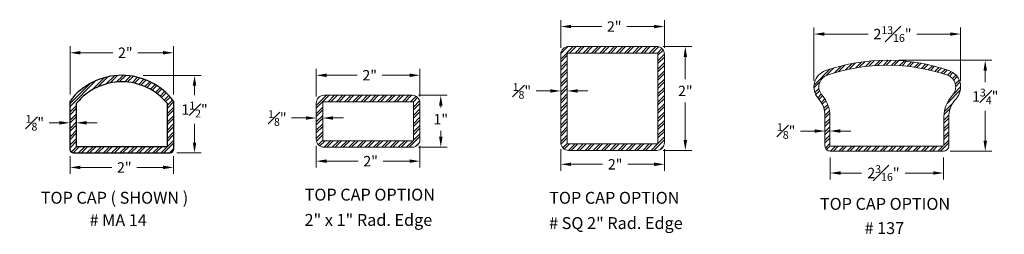
# Model space of a CAD drawing. Units: inches. Extents: x 81 to 594, y 74 to 283.
# Drawn here: x 505 to 524, y 147 to 151 of the extents above; entities that cross this region are included whole.
import ezdxf

# ---------------------------------------------------------------- set-up
doc = ezdxf.new("R2010")
doc.units = ezdxf.units.IN
doc.header["$LTSCALE"] = 2.5
doc.header["$MEASUREMENT"] = 0
doc.header["$PDMODE"] = 3
doc.header["$PDSIZE"] = -1
doc.layers.get('Defpoints').update_dxf_attribs({"color": 30})
doc.layers.add('dimensions', color=7, linetype='Continuous')
doc.layers.add('GUARDRAIL', color=105, linetype='Continuous')
doc.styles.add('DIMTEXT', font='arial.ttf')
doc.styles.get("Standard").update_dxf_attribs({"font": 'arial.ttf'})
doc.dimstyles.new('Stand   1', dxfattribs={"dimscale": 2, "dimtxt": 0.1, "dimasz": 0.1, "dimexe": 0.0625, "dimexo": 0.0625, "dimgap": 0.0625, "dimtad": 0, "dimtih": 1, "dimtoh": 1, "dimdec": 4, "dimzin": 0, "dimdsep": 46, "dimlunit": 5, "dimtxsty": 'Standard', "dimcen": 0.09, "dimadec": 0, "dimazin": 0, "dimtm": 1e-09, "dimtfac": 0.75, "dimtdec": 4, "dimtofl": 0, "dimtmove": 0, "dimatfit": 1, "dimfxl": 1, "dimfrac": 1, "dimtolj": 1, "dimtzin": 0, "dimlwd": 9, "dimlwe": 9, "dimarcsym": 0})

# ---------------------------------------------------------------- blocks, each defined once
blk = doc.blocks.new('A$C27B574F5')
at = {"layer": 'GUARDRAIL', "ltscale": 0.5}
h = blk.add_hatch(dxfattribs=at)
h.set_pattern_fill('ANSI32', color=3, scale=0.3)
h.set_pattern_definition([(45, (-1586.01632, -561.5092), (-0.079549513, 0.079549513), []), (45, (-1585.96329, -561.5092), (-0.079549513, 0.079549513), [])])
h.paths.add_polyline_path([(-0.729, 1.641), (-0.729, 0.705, 0.414214), (-0.667, 0.643), (1.205, 0.643, 0.414214), (1.267, 0.705), (1.267, 1.641, 0.496406)])
h.paths.add_polyline_path([(1.142, 1.598), (1.142, 0.768), (-0.604, 0.768), (-0.604, 1.598, -0.473897)], flags=16)
at = {"layer": 'GUARDRAIL', "color": 3, "ltscale": 0.5}
for p, q in [((-0.729, 0.705), (-0.729, 1.641)), ((-0.604, 0.768), (-0.604, 1.598)), ((1.142, 1.598), (1.142, 0.768)), ((1.267, 1.641), (1.267, 0.705)), ((-0.604, 0.768), (1.142, 0.768)), ((-0.667, 0.643), (1.205, 0.643))]:
    blk.add_line(p, q, dxfattribs=at)
for centre, radius, start, end in [((0.269, 0.884), 1.253, 37.1998, 142.8002), ((0.269, 0.884), 1.128, 39.2878, 140.7122), ((-0.667, 0.705), 0.062, 180, 270), ((1.205, 0.705), 0.062, 270, 0)]:
    blk.add_arc(centre, radius, start, end, dxfattribs=at)
blk = doc.blocks.new('*D77')
at = {"color": 0, "linetype": 'Continuous', "lineweight": 9, "ltscale": 0.5, "transparency": 16777216}
for p, q in [((505.768, 149.947), (505.768, 150.878)), ((507.764, 149.947), (507.764, 150.878)), ((505.968, 150.753), (506.592, 150.753)), ((507.564, 150.753), (507.075, 150.753))]:
    blk.add_line(p, q, dxfattribs=at)
at = {"color": 0, "linetype": 'Continuous', "lineweight": 18, "ltscale": 0.5, "transparency": 16777216}
for points in [[(505.968, 150.786), (505.968, 150.72), (505.768, 150.753)], [(507.564, 150.786), (507.564, 150.72), (507.764, 150.753)]]:
    blk.add_solid(points, dxfattribs=at)
at = {"layer": 'Defpoints', "color": 0, "linetype": 'Continuous', "lineweight": 18, "ltscale": 0.5, "transparency": 16777216}
for p in [(505.768, 150.753), (505.768, 149.822), (507.764, 149.822)]:
    blk.add_point(p, dxfattribs=at)
at = {"color": 0, "linetype": 'Continuous', "lineweight": 18, "ltscale": 0.5, "transparency": 16777216, "insert": (506.834, 150.753), "char_height": 0.2, "attachment_point": 5}
blk.add_mtext('\\A1;2"', dxfattribs=at)
blk = doc.blocks.new('*D72')
at = {"color": 0, "linetype": 'Continuous', "lineweight": 9, "ltscale": 0.5, "transparency": 16777216}
for p, q in [((507.178, 150.317), (508.294, 150.317)), ((508.169, 150.117), (508.169, 149.935)), ((508.169, 149.025), (508.169, 149.384)), ((507.827, 148.825), (508.294, 148.825))]:
    blk.add_line(p, q, dxfattribs=at)
at = {"color": 0, "linetype": 'Continuous', "lineweight": 18, "ltscale": 0.5, "transparency": 16777216}
for points in [[(508.135, 150.117), (508.202, 150.117), (508.169, 150.317)], [(508.135, 149.025), (508.202, 149.025), (508.169, 148.825)]]:
    blk.add_solid(points, dxfattribs=at)
at = {"layer": 'Defpoints', "color": 0, "linetype": 'Continuous', "lineweight": 18, "ltscale": 0.5, "transparency": 16777216}
for p in [(507.053, 150.317), (507.702, 148.825), (508.169, 148.825)]:
    blk.add_point(p, dxfattribs=at)
at = {"color": 0, "linetype": 'Continuous', "lineweight": 18, "ltscale": 0.5, "transparency": 16777216, "insert": (508.169, 149.659), "char_height": 0.2, "attachment_point": 5}
blk.add_mtext('\\A1;1{\\H0.750000x;\\S1#2;}"', dxfattribs=at)
blk = doc.blocks.new('*D73')
at = {"color": 0, "linetype": 'Continuous', "lineweight": 9, "ltscale": 0.5, "transparency": 16777216}
for p, q in [((505.564, 149.404), (505.364, 149.404)), ((506.088, 149.404), (506.288, 149.404))]:
    blk.add_line(p, q, dxfattribs=at)
at = {"color": 0, "linetype": 'Continuous', "lineweight": 18, "ltscale": 0.5, "transparency": 16777216}
for points in [[(505.564, 149.438), (505.564, 149.371), (505.764, 149.404)], [(506.088, 149.438), (506.088, 149.371), (505.888, 149.404)]]:
    blk.add_solid(points, dxfattribs=at)
at = {"layer": 'Defpoints', "color": 0, "linetype": 'Continuous', "lineweight": 18, "ltscale": 0.5, "transparency": 16777216}
for p in [(505.764, 149.404), (505.764, 149.404), (505.888, 149.404)]:
    blk.add_point(p, dxfattribs=at)
at = {"color": 0, "linetype": 'Continuous', "lineweight": 18, "ltscale": 0.5, "transparency": 16777216, "insert": (505.089, 149.404), "char_height": 0.2, "attachment_point": 5}
blk.add_mtext('\\A1;{\\H0.750000x;\\S1#8;}"', dxfattribs=at)
blk = doc.blocks.new('*D94')
at = {"color": 0, "linetype": 'Continuous', "lineweight": 9, "ltscale": 0.5, "transparency": 16777216}
for p, q in [((520.115, 150.213), (520.115, 151.238)), ((522.944, 150.213), (522.944, 151.238)), ((520.315, 151.113), (521.158, 151.113)), ((522.744, 151.113), (522.102, 151.113))]:
    blk.add_line(p, q, dxfattribs=at)
at = {"color": 0, "linetype": 'Continuous', "lineweight": 18, "ltscale": 0.5, "transparency": 16777216}
for points in [[(520.315, 151.146), (520.315, 151.08), (520.115, 151.113)], [(522.744, 151.146), (522.744, 151.08), (522.944, 151.113)]]:
    blk.add_solid(points, dxfattribs=at)
at = {"layer": 'Defpoints', "color": 0, "linetype": 'Continuous', "lineweight": 18, "ltscale": 0.5, "transparency": 16777216}
for p in [(522.944, 151.113), (520.115, 150.088), (522.944, 150.088)]:
    blk.add_point(p, dxfattribs=at)
at = {"color": 0, "linetype": 'Continuous', "lineweight": 18, "ltscale": 0.5, "transparency": 16777216, "insert": (521.63, 151.113), "char_height": 0.2, "attachment_point": 5}
blk.add_mtext('\\A1;2{\\H0.750000x;\\S13#16;}"', dxfattribs=at)
blk = doc.blocks.new('*D95')
at = {"color": 0, "linetype": 'Continuous', "lineweight": 9, "ltscale": 0.5, "transparency": 16777216}
for p, q in [((521.743, 150.608), (523.543, 150.608)), ((523.418, 150.408), (523.418, 150.188)), ((523.418, 149.059), (523.418, 149.635)), ((522.74, 148.859), (523.543, 148.859))]:
    blk.add_line(p, q, dxfattribs=at)
at = {"color": 0, "linetype": 'Continuous', "lineweight": 18, "ltscale": 0.5, "transparency": 16777216}
for points in [[(523.385, 150.408), (523.452, 150.408), (523.418, 150.608)], [(523.385, 149.059), (523.452, 149.059), (523.418, 148.859)]]:
    blk.add_solid(points, dxfattribs=at)
at = {"layer": 'Defpoints', "color": 0, "linetype": 'Continuous', "lineweight": 18, "ltscale": 0.5, "transparency": 16777216}
for p in [(521.618, 150.608), (522.615, 148.859), (523.418, 148.859)]:
    blk.add_point(p, dxfattribs=at)
at = {"color": 0, "linetype": 'Continuous', "lineweight": 18, "ltscale": 0.5, "transparency": 16777216, "insert": (523.418, 149.912), "char_height": 0.2, "attachment_point": 5}
blk.add_mtext('\\A1;1{\\H0.750000x;\\S3#4;}"', dxfattribs=at)
blk = doc.blocks.new('*D91')
at = {"color": 0, "linetype": 'Continuous', "lineweight": 9, "ltscale": 0.5, "transparency": 16777216}
for p, q in [((520.428, 148.734), (520.428, 148.312)), ((522.615, 148.734), (522.615, 148.312)), ((520.628, 148.437), (521.034, 148.437)), ((522.415, 148.437), (521.876, 148.437))]:
    blk.add_line(p, q, dxfattribs=at)
at = {"color": 0, "linetype": 'Continuous', "lineweight": 18, "ltscale": 0.5, "transparency": 16777216}
for points in [[(520.628, 148.47), (520.628, 148.404), (520.428, 148.437)], [(522.415, 148.47), (522.415, 148.404), (522.615, 148.437)]]:
    blk.add_solid(points, dxfattribs=at)
at = {"layer": 'Defpoints', "color": 0, "linetype": 'Continuous', "lineweight": 18, "ltscale": 0.5, "transparency": 16777216}
for p in [(520.428, 148.859), (522.615, 148.859), (520.428, 148.437)]:
    blk.add_point(p, dxfattribs=at)
at = {"color": 0, "linetype": 'Continuous', "lineweight": 18, "ltscale": 0.5, "transparency": 16777216, "insert": (521.455, 148.437), "char_height": 0.2, "attachment_point": 5}
blk.add_mtext('\\A1;2{\\H0.750000x;\\S3#16;}"', dxfattribs=at)
blk = doc.blocks.new('*D96')
at = {"color": 0, "linetype": 'Continuous', "lineweight": 9, "ltscale": 0.5, "transparency": 16777216}
for p, q in [((520.128, 149.246), (519.853, 149.246)), ((520.423, 149.128), (520.423, 149.121)), ((520.623, 149.246), (520.823, 149.246))]:
    blk.add_line(p, q, dxfattribs=at)
at = {"color": 0, "linetype": 'Continuous', "lineweight": 18, "ltscale": 0.5, "transparency": 16777216}
for points in [[(520.128, 149.279), (520.128, 149.212), (520.328, 149.246)], [(520.623, 149.279), (520.623, 149.212), (520.423, 149.246)]]:
    blk.add_solid(points, dxfattribs=at)
at = {"layer": 'Defpoints', "color": 0, "linetype": 'Continuous', "lineweight": 18, "ltscale": 0.5, "transparency": 16777216}
for p in [(520.328, 149.246), (520.328, 149.246), (520.423, 149.253)]:
    blk.add_point(p, dxfattribs=at)
at = {"color": 0, "linetype": 'Continuous', "lineweight": 18, "ltscale": 0.5, "transparency": 16777216, "insert": (519.578, 149.246), "char_height": 0.2, "attachment_point": 5}
blk.add_mtext('\\A1;{\\H0.750000x;\\S1#8;}"', dxfattribs=at)
blk = doc.blocks.new('*D97')
at = {"color": 0, "linetype": 'Continuous', "lineweight": 9, "ltscale": 0.5, "transparency": 16777216}
for p, q in [((515.232, 150.848), (515.232, 151.383)), ((517.232, 150.848), (517.232, 151.383)), ((515.432, 151.258), (516.021, 151.258)), ((517.032, 151.258), (516.505, 151.258))]:
    blk.add_line(p, q, dxfattribs=at)
at = {"color": 0, "linetype": 'Continuous', "lineweight": 18, "ltscale": 0.5, "transparency": 16777216}
for points in [[(515.432, 151.291), (515.432, 151.225), (515.232, 151.258)], [(517.032, 151.291), (517.032, 151.225), (517.232, 151.258)]]:
    blk.add_solid(points, dxfattribs=at)
at = {"layer": 'Defpoints', "color": 0, "linetype": 'Continuous', "lineweight": 18, "ltscale": 0.5, "transparency": 16777216}
for p in [(517.232, 151.258), (515.232, 150.723), (517.232, 150.723)]:
    blk.add_point(p, dxfattribs=at)
at = {"color": 0, "linetype": 'Continuous', "lineweight": 18, "ltscale": 0.5, "transparency": 16777216, "insert": (516.263, 151.258), "char_height": 0.2, "attachment_point": 5}
blk.add_mtext('\\A1;2"', dxfattribs=at)
blk = doc.blocks.new('*D98')
at = {"color": 0, "linetype": 'Continuous', "lineweight": 9, "ltscale": 0.5, "transparency": 16777216}
for p, q in [((517.207, 150.873), (517.759, 150.873)), ((517.634, 150.673), (517.634, 150.244)), ((517.634, 149.073), (517.634, 149.793)), ((517.207, 148.873), (517.759, 148.873))]:
    blk.add_line(p, q, dxfattribs=at)
at = {"color": 0, "linetype": 'Continuous', "lineweight": 18, "ltscale": 0.5, "transparency": 16777216}
for points in [[(517.601, 150.673), (517.668, 150.673), (517.634, 150.873)], [(517.601, 149.073), (517.668, 149.073), (517.634, 148.873)]]:
    blk.add_solid(points, dxfattribs=at)
at = {"layer": 'Defpoints', "color": 0, "linetype": 'Continuous', "lineweight": 18, "ltscale": 0.5, "transparency": 16777216}
for p in [(517.082, 150.873), (517.082, 148.873), (517.634, 148.873)]:
    blk.add_point(p, dxfattribs=at)
at = {"color": 0, "linetype": 'Continuous', "lineweight": 18, "ltscale": 0.5, "transparency": 16777216, "insert": (517.634, 150.018), "char_height": 0.2, "attachment_point": 5}
blk.add_mtext('\\A1;2"', dxfattribs=at)
blk = doc.blocks.new('*D99')
at = {"color": 0, "linetype": 'Continuous', "lineweight": 9, "ltscale": 0.5, "transparency": 16777216}
for p, q in [((515.032, 150.018), (514.757, 150.018)), ((515.557, 150.018), (515.757, 150.018))]:
    blk.add_line(p, q, dxfattribs=at)
at = {"color": 0, "linetype": 'Continuous', "lineweight": 18, "ltscale": 0.5, "transparency": 16777216}
for points in [[(515.032, 150.051), (515.032, 149.985), (515.232, 150.018)], [(515.557, 150.051), (515.557, 149.985), (515.357, 150.018)]]:
    blk.add_solid(points, dxfattribs=at)
at = {"layer": 'Defpoints', "color": 0, "linetype": 'Continuous', "lineweight": 18, "ltscale": 0.5, "transparency": 16777216}
for p in [(515.232, 150.018), (515.232, 150.018), (515.357, 150.018)]:
    blk.add_point(p, dxfattribs=at)
at = {"color": 0, "linetype": 'Continuous', "lineweight": 18, "ltscale": 0.5, "transparency": 16777216, "insert": (514.482, 150.018), "char_height": 0.2, "attachment_point": 5}
blk.add_mtext('\\A1;{\\H0.750000x;\\S1#8;}"', dxfattribs=at)
blk = doc.blocks.new('*D100')
at = {"color": 0, "linetype": 'Continuous', "lineweight": 9, "ltscale": 0.5, "transparency": 16777216}
for p, q in [((515.232, 148.898), (515.232, 148.48)), ((517.232, 148.898), (517.232, 148.48)), ((515.432, 148.605), (516.039, 148.605)), ((517.032, 148.605), (516.523, 148.605))]:
    blk.add_line(p, q, dxfattribs=at)
at = {"color": 0, "linetype": 'Continuous', "lineweight": 18, "ltscale": 0.5, "transparency": 16777216}
for points in [[(515.432, 148.638), (515.432, 148.572), (515.232, 148.605)], [(517.032, 148.638), (517.032, 148.572), (517.232, 148.605)]]:
    blk.add_solid(points, dxfattribs=at)
at = {"layer": 'Defpoints', "color": 0, "linetype": 'Continuous', "lineweight": 18, "ltscale": 0.5, "transparency": 16777216}
for p in [(515.232, 149.023), (517.232, 149.023), (515.232, 148.605)]:
    blk.add_point(p, dxfattribs=at)
at = {"color": 0, "linetype": 'Continuous', "lineweight": 18, "ltscale": 0.5, "transparency": 16777216, "insert": (516.281, 148.605), "char_height": 0.2, "attachment_point": 5}
blk.add_mtext('\\A1;2"', dxfattribs=at)
blk = doc.blocks.new('*D103')
at = {"color": 0, "linetype": 'Continuous', "lineweight": 9, "ltscale": 0.5, "transparency": 16777216}
for p, q in [((505.768, 148.762), (505.768, 148.42)), ((507.764, 148.762), (507.764, 148.42)), ((505.968, 148.545), (506.572, 148.545)), ((507.564, 148.545), (507.056, 148.545))]:
    blk.add_line(p, q, dxfattribs=at)
at = {"color": 0, "linetype": 'Continuous', "lineweight": 18, "ltscale": 0.5, "transparency": 16777216}
for points in [[(505.968, 148.578), (505.968, 148.512), (505.768, 148.545)], [(507.564, 148.578), (507.564, 148.512), (507.764, 148.545)]]:
    blk.add_solid(points, dxfattribs=at)
at = {"layer": 'Defpoints', "color": 0, "linetype": 'Continuous', "lineweight": 18, "ltscale": 0.5, "transparency": 16777216}
for p in [(505.768, 148.887), (507.764, 148.887), (507.764, 148.545)]:
    blk.add_point(p, dxfattribs=at)
at = {"color": 0, "linetype": 'Continuous', "lineweight": 18, "ltscale": 0.5, "transparency": 16777216, "insert": (506.814, 148.545), "char_height": 0.2, "attachment_point": 5}
blk.add_mtext('\\A1;2"', dxfattribs=at)
blk = doc.blocks.new('*D104')
at = {"color": 0, "linetype": 'Continuous', "lineweight": 9, "ltscale": 0.5, "transparency": 16777216}
for p, q in [((510.516, 149.91), (510.516, 150.444)), ((512.516, 149.91), (512.516, 150.444)), ((510.716, 150.319), (511.305, 150.319)), ((512.316, 150.319), (511.789, 150.319))]:
    blk.add_line(p, q, dxfattribs=at)
at = {"color": 0, "linetype": 'Continuous', "lineweight": 18, "ltscale": 0.5, "transparency": 16777216}
for points in [[(510.716, 150.353), (510.716, 150.286), (510.516, 150.319)], [(512.316, 150.353), (512.316, 150.286), (512.516, 150.319)]]:
    blk.add_solid(points, dxfattribs=at)
at = {"layer": 'Defpoints', "color": 0, "linetype": 'Continuous', "lineweight": 18, "ltscale": 0.5, "transparency": 16777216}
for p in [(512.516, 150.319), (510.516, 149.785), (512.516, 149.785)]:
    blk.add_point(p, dxfattribs=at)
at = {"color": 0, "linetype": 'Continuous', "lineweight": 18, "ltscale": 0.5, "transparency": 16777216, "insert": (511.547, 150.319), "char_height": 0.2, "attachment_point": 5}
blk.add_mtext('\\A1;2"', dxfattribs=at)
blk = doc.blocks.new('*D105')
at = {"color": 0, "linetype": 'Continuous', "lineweight": 9, "ltscale": 0.5, "transparency": 16777216}
for p, q in [((512.491, 149.935), (513.043, 149.935)), ((512.918, 149.735), (512.918, 149.697)), ((512.918, 149.135), (512.918, 149.247)), ((512.491, 148.935), (513.043, 148.935))]:
    blk.add_line(p, q, dxfattribs=at)
at = {"color": 0, "linetype": 'Continuous', "lineweight": 18, "ltscale": 0.5, "transparency": 16777216}
for points in [[(512.885, 149.735), (512.952, 149.735), (512.918, 149.935)], [(512.885, 149.135), (512.952, 149.135), (512.918, 148.935)]]:
    blk.add_solid(points, dxfattribs=at)
at = {"layer": 'Defpoints', "color": 0, "linetype": 'Continuous', "lineweight": 18, "ltscale": 0.5, "transparency": 16777216}
for p in [(512.366, 149.935), (512.366, 148.935), (512.918, 148.935)]:
    blk.add_point(p, dxfattribs=at)
at = {"color": 0, "linetype": 'Continuous', "lineweight": 18, "ltscale": 0.5, "transparency": 16777216, "insert": (512.918, 149.472), "char_height": 0.2, "attachment_point": 5}
blk.add_mtext('\\A1;1"', dxfattribs=at)
blk = doc.blocks.new('*D106')
at = {"color": 0, "linetype": 'Continuous', "lineweight": 9, "ltscale": 0.5, "transparency": 16777216}
for p, q in [((510.316, 149.497), (510.041, 149.497)), ((510.841, 149.497), (511.041, 149.497))]:
    blk.add_line(p, q, dxfattribs=at)
at = {"color": 0, "linetype": 'Continuous', "lineweight": 18, "ltscale": 0.5, "transparency": 16777216}
for points in [[(510.316, 149.53), (510.316, 149.463), (510.516, 149.497)], [(510.841, 149.53), (510.841, 149.463), (510.641, 149.497)]]:
    blk.add_solid(points, dxfattribs=at)
at = {"layer": 'Defpoints', "color": 0, "linetype": 'Continuous', "lineweight": 18, "ltscale": 0.5, "transparency": 16777216}
for p in [(510.516, 149.497), (510.516, 149.497), (510.641, 149.497)]:
    blk.add_point(p, dxfattribs=at)
at = {"color": 0, "linetype": 'Continuous', "lineweight": 18, "ltscale": 0.5, "transparency": 16777216, "insert": (509.766, 149.497), "char_height": 0.2, "attachment_point": 5}
blk.add_mtext('\\A1;{\\H0.750000x;\\S1#8;}"', dxfattribs=at)
blk = doc.blocks.new('*D107')
at = {"color": 0, "linetype": 'Continuous', "lineweight": 9, "ltscale": 0.5, "transparency": 16777216}
for p, q in [((510.516, 148.96), (510.516, 148.541)), ((512.516, 148.96), (512.516, 148.541)), ((510.716, 148.666), (511.323, 148.666)), ((512.316, 148.666), (511.807, 148.666))]:
    blk.add_line(p, q, dxfattribs=at)
at = {"color": 0, "linetype": 'Continuous', "lineweight": 18, "ltscale": 0.5, "transparency": 16777216}
for points in [[(510.716, 148.699), (510.716, 148.633), (510.516, 148.666)], [(512.316, 148.699), (512.316, 148.633), (512.516, 148.666)]]:
    blk.add_solid(points, dxfattribs=at)
at = {"layer": 'Defpoints', "color": 0, "linetype": 'Continuous', "lineweight": 18, "ltscale": 0.5, "transparency": 16777216}
for p in [(510.516, 149.085), (512.516, 149.085), (510.516, 148.666)]:
    blk.add_point(p, dxfattribs=at)
at = {"color": 0, "linetype": 'Continuous', "lineweight": 18, "ltscale": 0.5, "transparency": 16777216, "insert": (511.565, 148.666), "char_height": 0.2, "attachment_point": 5}
blk.add_mtext('\\A1;2"', dxfattribs=at)

msp = doc.modelspace()

# ---------------------------------------------------------------- hatches: boundary and pattern name
at = {"linetype": 'Continuous', "lineweight": 18, "ltscale": 0.5}
h = msp.add_hatch(dxfattribs=at)
h.set_pattern_fill('ANSI32', color=3, scale=0.3, angle=180)
h.set_pattern_definition([(225, (-968.36094, -1331.2638), (0.079549513, -0.079549513), []), (225, (-968.41397, -1331.2638), (0.079549513, -0.079549513), [])])
edge = h.paths.add_edge_path()
edge.add_line((515.3820753, 150.8734581), (517.0820753, 150.8734581))
edge.add_arc((517.0820753, 150.7234581), 0.15, 0, 90, ccw=False)
edge.add_line((517.2320753, 150.7234581), (517.2320753, 149.0234581))
edge.add_arc((517.0820753, 149.0234581), 0.15, -90, 0, ccw=False)
edge.add_line((517.0820753, 148.8734581), (515.3820753, 148.8734581))
edge.add_arc((515.3820753, 149.0234581), 0.15, 180, 270, ccw=False)
edge.add_line((515.2320753, 149.0234581), (515.2320753, 150.7234581))
edge.add_arc((515.3820753, 150.7234581), 0.15, 90, 180, ccw=False)
h.paths.add_polyline_path([(515.3570753, 150.7484581), (517.1070753, 150.7484581), (517.1070753, 148.9984581), (515.3570753, 148.9984581)], flags=16)
h = msp.add_hatch(dxfattribs=at)
h.set_pattern_fill('ANSI32', color=3, scale=0.3, angle=180)
h.set_pattern_definition([(225, (-973.077, -1331.20266), (0.079549513, -0.079549513), []), (225, (-973.13004, -1331.20266), (0.079549513, -0.079549513), [])])
edge = h.paths.add_edge_path()
edge.add_line((510.6660126, 149.9345984), (512.3660126, 149.9345984))
edge.add_arc((512.3660126, 149.7845984), 0.15, 0, 90, ccw=False)
edge.add_line((512.5160126, 149.7845984), (512.5160126, 149.0845984))
edge.add_arc((512.3660126, 149.0845984), 0.15, -90, 0, ccw=False)
edge.add_line((512.3660126, 148.9345984), (510.6660126, 148.9345984))
edge.add_arc((510.6660126, 149.0845984), 0.15, 180, 270, ccw=False)
edge.add_line((510.5160126, 149.0845984), (510.5160126, 149.7845984))
edge.add_arc((510.6660126, 149.7845984), 0.15, 90, 180, ccw=False)
h.paths.add_polyline_path([(510.6410126, 149.8095984), (512.3910126, 149.8095984), (512.3910126, 149.0595984), (510.6410126, 149.0595984)], flags=16)
at = {"layer": 'GUARDRAIL', "ltscale": 0.5}
h = msp.add_hatch(dxfattribs=at)
h.set_pattern_fill('ANSI32', color=3, scale=0.3)
h.set_pattern_definition([(45, (-977.78357, -1331.54106), (-0.079549513, 0.079549513), []), (45, (-977.73054, -1331.54106), (-0.079549513, 0.079549513), [])])
edge = h.paths.add_edge_path()
edge.add_arc((519.8215467, 149.5365265), 0.5063978, -0.50195254, 41.40240484, ccw=False)
edge.add_line((520.3279251, 149.5320901), (520.3279214, 148.959444))
edge.add_arc((520.4279214, 148.959444), 0.1, 180, 270)
edge.add_line((520.4279214, 148.859444), (522.614921, 148.859444))
edge.add_arc((522.614921, 148.959444), 0.1, 270, 360)
edge.add_line((522.714921, 148.959444), (522.7148987, 149.5204053))
edge.add_arc((523.2441044, 149.5088645), 0.5293315, 136.38246089, 178.75070287, ccw=False)
edge.add_arc((522.6110247, 150.0944353), 0.3331899, 318.58311727, 431.15142313)
edge.add_arc((521.5276315, 146.9422904), 3.6663196, 71.04297839, 108.91757833)
edge.add_arc((520.4473425, 150.0957911), 0.3329147, 108.99518922, 222.37124612)
edge = h.paths.add_edge_path(flags=16)
edge.add_line((520.4430119, 148.954444), (522.5998067, 148.954444))
edge.add_arc((522.5995364, 148.9748271), 0.0203849, 270.75988734, 359.66867053)
edge.add_line((522.619921, 148.9747092), (522.619921, 149.5224617))
edge.add_arc((523.2436601, 149.508957), 0.6238854, 136.69547998, 178.7596672, ccw=False)
edge.add_arc((522.6110247, 150.0944353), 0.2381899, 318.58311727, 431.15142313)
edge.add_arc((521.5276317, 146.9422888), 3.5713213, 71.04010616, 108.91757412)
edge.add_arc((520.4473602, 150.095775), 0.2379358, 109.02895052, 222.75232329)
edge.add_arc((519.8215467, 149.5365265), 0.6013978, -0.50195254, 41.40240484, ccw=False)
edge.add_line((520.4229214, 149.5312578), (520.4229214, 148.9739256))
edge.add_arc((520.4430119, 148.974544), 0.0201, 181.7628015, 270)

# ---------------------------------------------------------------- linework, layer by layer
at = {"color": 3, "linetype": 'Continuous', "lineweight": 18, "ltscale": 0.5}
for points in [[(515.3820753, 150.8734581), (517.0820753, 150.8734581, -0.4142135624), (517.2320753, 150.7234581), (517.2320753, 149.0234581, -0.4142135624), (517.0820753, 148.8734581), (515.3820753, 148.8734581, -0.4142135624), (515.2320753, 149.0234581), (515.2320753, 150.7234581, -0.4142135624)], [(510.6660126, 149.9345984), (512.3660126, 149.9345984, -0.4142135624), (512.5160126, 149.7845984), (512.5160126, 149.0845984, -0.4142135624), (512.3660126, 148.9345984), (510.6660126, 148.9345984, -0.4142135624), (510.5160126, 149.0845984), (510.5160126, 149.7845984, -0.4142135624)]]:
    msp.add_lwpolyline(points, format="xyb", close=True, dxfattribs=at)
for points in [[(515.3570753, 150.7484581), (517.1070753, 150.7484581), (517.1070753, 148.9984581), (515.3570753, 148.9984581)], [(510.6410126, 149.8095984), (512.3910126, 149.8095984), (512.3910126, 149.0595984), (510.6410126, 149.0595984)]]:
    msp.add_lwpolyline(points, close=True, dxfattribs=at)
at = {"color": 3, "linetype": 'Continuous', "lineweight": 15, "ltscale": 0.5}
for points in [[(520.2013873, 149.8714293, -0.1849074235), (520.3279251, 149.5320901), (520.3279214, 148.959444, 0.4142135624), (520.4279214, 148.859444), (522.614921, 148.859444, 0.4142135624), (522.714921, 148.959444), (522.7148987, 149.5204053, -0.1870014933), (522.8608892, 149.8740192, 0.5348943884), (522.7186677, 150.4097581, 0.1667801771), (520.3389825, 150.4105772, 0.5394358433)], [(520.4430119, 148.954444), (522.5998067, 148.954444, 0.4086462533), (522.619921, 148.9747092), (522.619921, 149.5224617, -0.1856287501), (522.7896471, 149.9368648, 0.5348943884), (522.6879762, 150.3198524, 0.1667930393), (520.3697823, 150.3207085, 0.5413938796), (520.2726452, 149.9342569, -0.1849074235), (520.4229214, 149.5312578), (520.4229214, 148.9739256, 0.4052306498)]]:
    msp.add_lwpolyline(points, format="xyb", close=True, dxfattribs=at)

# ---------------------------------------------------------------- block references
at = {"layer": 'GUARDRAIL', "ltscale": 0.5}
msp.add_blockref('A$C27B574F5', (506.4971739, 148.1814914), dxfattribs=at)

# ---------------------------------------------------------------- texts
at = {"layer": 'dimensions', "char_height": 0.229201255, "width": 3.241307822, "attachment_point": 1, "style": 'DIMTEXT'}
for s, insert in [('TOP CAP OPTION', (510.2933656, 148.1354651)), ('TOP CAP ( SHOWN )', (505.2042792, 148.0758181)), ('TOP CAP OPTION', (515.0094284, 148.0743248)), ('TOP CAP OPTION', (520.2300769, 147.9580053))]:
    msp.add_mtext(s, dxfattribs=dict(at, insert=insert))
at = {"layer": 'dimensions', "attachment_point": 1, "style": 'DIMTEXT'}
for s, width, insert, char_height in [('# MA 14', 1.380177692, (506.1443119, 147.6449257), 0.22920125), ('2" x 1" Rad. Edge', 2.784586061, (510.290615, 147.6488857), 0.229201255), ('# SQ 2" Rad. Edge', 2.784586061, (515.0066778, 147.5877454), 0.229201255), ('# 137', 1.083240803, (521.0904609, 147.4909451), 0.22920125)]:
    msp.add_mtext_dynamic_manual_height_columns(s, width=width, gutter_width=0.46875, heights=[0], dxfattribs=dict(at, insert=insert, char_height=char_height))

# ---------------------------------------------------------------- dimensions: what is measured, and where the dimension line sits
at = {"color": 0, "linetype": 'Continuous', "lineweight": 18, "ltscale": 0.5}
for base, p1, p2, picture, middle in [((517.2320753, 151.2580698), (515.2320753, 150.7234581), (517.2320753, 150.7234581), '*D97', (516.2630724, 151.2580698)), ((522.9441543, 151.1130352), (520.1145166, 150.088101), (522.9441543, 150.088101), '*D94', (521.6300898, 151.1130352)), ((505.7684063, 150.7529912), (507.7637985, 149.8224315), (505.7684063, 149.8224315), '*D77', (506.833507, 150.7529912)), ((512.5160126, 150.3192101), (510.5160126, 149.7845984), (512.5160126, 149.7845984), '*D104', (511.5470096, 150.3192101)), ((515.2320753, 150.0181245), (515.3570753, 150.0181245), (515.2320753, 150.0181245), '*D99', (514.481973, 150.0181245)), ((510.5160126, 149.4965983), (510.6410126, 149.4965983), (510.5160126, 149.4965983), '*D106', (509.7659102, 149.4965983)), ((505.7639507, 149.4042297), (505.8875597, 149.4042297), (505.7639507, 149.4042297), '*D73', (505.0888484, 149.4042297)), ((520.3279233, 149.245767), (520.4229214, 149.2525917), (520.3279233, 149.245767), '*D96', (519.5778209, 149.245767)), ((510.5160126, 148.6661229), (512.5160126, 149.0845984), (510.5160126, 149.0845984), '*D107', (511.5650701, 148.6661229)), ((507.7637985, 148.5450054), (505.7684063, 148.8867354), (507.7637985, 148.8867354), '*D103', (506.8140584, 148.5450054)), ((515.2320753, 148.6049826), (517.2320753, 149.0234581), (515.2320753, 149.0234581), '*D100', (516.2811329, 148.6049826)), ((520.4279214, 148.4370298), (522.614921, 148.859444), (520.4279214, 148.859444), '*D91', (521.4548455, 148.4370298))]:
    dim = msp.add_linear_dim(base=base, p1=p1, p2=p2, dimstyle='Stand   1', override={"dimpost": '"'}, dxfattribs=at)
    dim.commit()
    dim.dimension.update_dxf_attribs({"geometry": picture, "text_midpoint": middle, "dimtype": 160})
for base, p1, p2, picture, middle in [((517.6343444, 148.8734581), (517.0820753, 150.8734581), (517.0820753, 148.8734581), '*D98', (517.6343444, 150.0181245)), ((523.418474, 148.859444), (521.617671, 150.6075042), (522.614921, 148.859444), '*D95', (523.418474, 149.9116579)), ((508.1686814, 148.8247354), (507.0527668, 150.3166966), (507.7017985, 148.8247354), '*D72', (508.1686814, 149.6591989)), ((512.9182816, 148.9345984), (512.3660126, 149.9345984), (512.3660126, 148.9345984), '*D105', (512.9182816, 149.472012))]:
    dim = msp.add_linear_dim(base=base, p1=p1, p2=p2, angle=90, dimstyle='Stand   1', override={"dimpost": '"'}, dxfattribs=at)
    dim.commit()
    dim.dimension.update_dxf_attribs({"geometry": picture, "text_midpoint": middle, "dimtype": 160})

doc.saveas('drawing.dxf')
